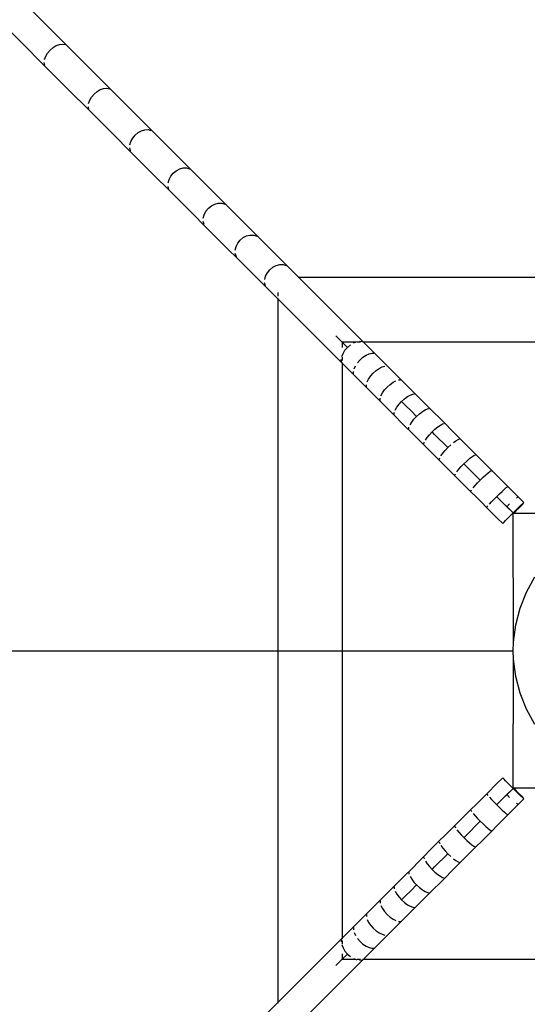
# Model space of a CAD drawing. Units: metres. Extents: x -1.5 to 36.5, y 16 to 37.7.
# Drawn here: x 22.3 to 22.4, y 32.3 to 32.4 of the extents above; entities that cross this region are included whole.
import ezdxf

# ---------------------------------------------------------------- set-up
doc = ezdxf.new("R2010")
doc.units = ezdxf.units.M

# ---------------------------------------------------------------- blocks, each defined once
blk = doc.blocks.new('resort villa pl')
for p, q in [((22.33797, 21.45748), (22.34426, 21.45119)), ((22.33514, 21.45466), (22.34143, 21.44837)), ((22.34095, 21.4524), (22.34138, 21.45265)), ((22.34138, 21.45265), (22.34181, 21.45281)), ((22.34181, 21.45281), (22.34222, 21.45285)), ((22.34222, 21.45285), (22.34257, 21.45279)), ((22.33981, 21.45081), (22.33997, 21.45124)), ((22.33997, 21.45124), (22.34022, 21.45167)), ((22.34022, 21.45167), (22.34056, 21.45206)), ((22.34056, 21.45206), (22.34095, 21.4524)), ((22.34426, 21.45119), (22.35018, 21.44527)), ((22.33984, 21.45005), (22.33977, 21.4504)), ((22.34143, 21.44837), (22.34735, 21.44244)), ((22.34609, 21.4458), (22.34642, 21.4462)), ((22.34642, 21.4462), (22.34682, 21.44653)), ((22.34682, 21.44653), (22.34725, 21.44678)), ((22.34725, 21.44678), (22.34769, 21.44693)), ((22.34769, 21.44693), (22.34811, 21.44696)), ((22.34811, 21.44696), (22.34848, 21.44688)), ((22.34569, 21.44493), (22.34584, 21.44537)), ((22.34584, 21.44537), (22.34609, 21.4458)), ((22.35018, 21.44527), (22.35572, 21.43973)), ((22.34574, 21.44414), (22.34566, 21.44451)), ((22.34735, 21.44244), (22.35289, 21.4369)), ((22.35157, 21.44032), (22.3519, 21.44072)), ((22.3519, 21.44072), (22.3523, 21.44105)), ((22.3523, 21.44105), (22.35274, 21.44129)), ((22.35274, 21.44129), (22.35319, 21.44143)), ((22.35319, 21.44143), (22.35362, 21.44145)), ((22.35362, 21.44145), (22.354, 21.44135)), ((22.35119, 21.43943), (22.35133, 21.43988)), ((22.35133, 21.43988), (22.35157, 21.44032)), ((22.35572, 21.43973), (22.36086, 21.43459)), ((22.35127, 21.43862), (22.35117, 21.439)), ((22.35289, 21.4369), (22.35803, 21.43176)), ((22.35666, 21.43523), (22.35699, 21.43563)), ((22.35699, 21.43563), (22.35739, 21.43596)), ((22.35739, 21.43596), (22.35784, 21.4362)), ((22.35784, 21.4362), (22.3583, 21.43633)), ((22.3583, 21.43633), (22.35874, 21.43633)), ((22.35874, 21.43633), (22.35913, 21.43622)), ((22.3563, 21.43433), (22.35642, 21.43478)), ((22.35642, 21.43478), (22.35666, 21.43523)), ((22.36086, 21.43459), (22.36559, 21.42986)), ((22.3564, 21.43349), (22.35629, 21.43388)), ((22.35803, 21.43176), (22.36276, 21.42703)), ((22.36207, 21.43129), (22.36252, 21.43152)), ((22.36252, 21.43152), (22.36298, 21.43164)), ((22.36298, 21.43164), (22.36344, 21.43163)), ((22.36344, 21.43163), (22.36384, 21.43151)), ((22.3611, 21.4301), (22.36133, 21.43056)), ((22.36133, 21.43056), (22.36166, 21.43096)), ((22.36166, 21.43096), (22.36207, 21.43129)), ((22.36098, 21.42964), (22.3611, 21.4301)), ((22.36111, 21.42878), (22.36099, 21.42918)), ((22.36559, 21.42986), (22.36989, 21.42556)), ((22.36276, 21.42703), (22.36706, 21.42273)), ((22.36536, 21.42585), (22.36558, 21.42631)), ((22.36558, 21.42631), (22.36591, 21.42671)), ((22.36591, 21.42671), (22.36631, 21.42704)), ((22.36631, 21.42704), (22.36677, 21.42727)), ((22.36677, 21.42727), (22.36725, 21.42737)), ((22.36725, 21.42737), (22.36771, 21.42736)), ((22.36771, 21.42736), (22.36813, 21.42722)), ((22.36525, 21.42537), (22.36536, 21.42585)), ((22.3654, 21.42449), (22.36526, 21.42491)), ((22.36989, 21.42556), (22.37375, 21.4217)), ((22.36706, 21.42273), (22.37092, 21.41887)), ((22.3693, 21.4219), (22.36954, 21.42235)), ((22.36954, 21.42235), (22.36987, 21.42275)), ((22.36987, 21.42275), (22.37027, 21.42308)), ((22.37027, 21.42308), (22.37072, 21.42332)), ((22.37072, 21.42332), (22.37118, 21.42344)), ((22.37118, 21.42344), (22.37162, 21.42345)), ((22.37162, 21.42345), (22.37202, 21.42334)), ((22.36928, 21.42061), (22.36917, 21.421)), ((22.36918, 21.42144), (22.3693, 21.4219)), ((22.37375, 21.4217), (22.37365, 21.4217)), ((22.42069, 21.4217), (22.37375, 21.4217)), ((22.37375, 21.4217), (22.38235, 21.4131)), ((22.37092, 21.4197), (22.37092, 21.41925)), ((22.37092, 21.41897), (22.37092, 21.41887)), ((22.37092, 21.41887), (22.37092, 21.37193)), ((22.37092, 21.41887), (22.37952, 21.41027)), ((22.37952, 21.4131), (22.37867, 21.41395)), ((22.37952, 21.4131), (22.37867, 21.41395)), ((22.37952, 21.4131), (22.37952, 21.41237)), ((22.38022, 21.4124), (22.37952, 21.4131)), ((22.38128, 21.4131), (22.37952, 21.4131)), ((22.38022, 21.4124), (22.37952, 21.4131)), ((22.38103, 21.413), (22.38128, 21.4131)), ((22.38128, 21.4131), (22.38145, 21.41317)), ((22.38197, 21.4131), (22.38152, 21.4131)), ((22.38184, 21.41323), (22.38217, 21.41318)), ((22.38235, 21.4131), (22.38225, 21.4131)), ((22.42069, 21.4131), (22.38235, 21.4131)), ((22.38235, 21.4131), (22.38384, 21.41161)), ((22.37962, 21.41159), (22.37988, 21.41201)), ((22.37988, 21.41201), (22.38022, 21.4124)), ((22.38022, 21.4124), (22.38061, 21.41274)), ((22.37944, 21.41045), (22.37939, 21.41078)), ((22.37945, 21.41117), (22.37962, 21.41159)), ((22.37952, 21.4111), (22.37952, 21.41065)), ((22.38155, 21.41034), (22.38189, 21.41073)), ((22.38189, 21.41073), (22.38228, 21.41107)), ((22.38228, 21.41107), (22.38269, 21.41134)), ((22.38269, 21.41134), (22.3831, 21.41152)), ((22.3831, 21.41152), (22.38346, 21.41161)), ((22.38346, 21.41161), (22.38374, 21.41161)), ((22.38384, 21.41161), (22.38544, 21.41001)), ((22.37952, 21.41037), (22.37952, 21.41027)), ((22.37952, 21.41027), (22.37952, 21.37193)), ((22.37952, 21.41027), (22.38101, 21.40878)), ((22.38101, 21.40888), (22.38101, 21.40916)), ((22.3811, 21.40952), (22.38128, 21.40993)), ((22.38365, 21.40897), (22.38404, 21.40931)), ((22.38404, 21.40931), (22.38445, 21.40959)), ((22.38445, 21.40959), (22.38484, 21.40978)), ((22.38484, 21.40978), (22.3852, 21.40987)), ((22.38544, 21.41001), (22.38713, 21.40832)), ((22.38101, 21.40878), (22.38261, 21.40719)), ((22.38284, 21.40778), (22.38303, 21.40817)), ((22.38303, 21.40817), (22.38331, 21.40858)), ((22.38331, 21.40858), (22.38365, 21.40897)), ((22.38629, 21.40775), (22.38667, 21.40795)), ((22.38702, 21.40805), (22.38729, 21.40806)), ((22.38713, 21.40832), (22.3889, 21.40655)), ((22.38261, 21.40719), (22.3843, 21.40549)), ((22.38277, 21.40712), (22.38275, 21.40742)), ((22.38488, 21.40633), (22.38516, 21.40673)), ((22.38516, 21.40673), (22.38551, 21.40711)), ((22.38551, 21.40711), (22.38589, 21.40746)), ((22.38589, 21.40746), (22.38629, 21.40775)), ((22.39076, 21.40469), (22.3889, 21.40655)), ((22.3843, 21.40549), (22.38608, 21.40372)), ((22.38456, 21.40533), (22.38457, 21.40561)), ((22.38467, 21.40595), (22.38488, 21.40633)), ((22.38709, 21.4048), (22.38744, 21.40519)), ((22.38744, 21.40519), (22.38782, 21.40553)), ((22.38793, 21.40469), (22.38744, 21.40519)), ((22.38793, 21.40469), (22.38744, 21.40519)), ((22.38782, 21.40553), (22.38821, 21.40583)), ((22.38821, 21.40583), (22.38858, 21.40604)), ((22.38858, 21.40604), (22.38891, 21.40616)), ((22.38891, 21.40616), (22.38917, 21.40618)), ((22.38658, 21.40404), (22.3868, 21.40441)), ((22.3868, 21.40441), (22.38709, 21.4048)), ((22.38869, 21.40393), (22.38793, 21.40469)), ((22.38869, 21.40393), (22.38793, 21.40469)), ((22.38943, 21.40319), (22.38869, 21.40393)), ((22.38943, 21.40319), (22.38869, 21.40393)), ((22.3902, 21.40384), (22.39035, 21.40393)), ((22.39035, 21.40393), (22.39056, 21.40406)), ((22.39056, 21.40406), (22.39087, 21.4042)), ((22.39076, 21.40469), (22.39152, 21.40393)), ((22.39087, 21.4042), (22.39111, 21.40424)), ((22.39152, 21.40393), (22.39269, 21.40276)), ((22.38793, 21.40186), (22.38608, 21.40372)), ((22.38644, 21.40345), (22.38646, 21.40371)), ((22.38878, 21.40242), (22.38908, 21.40281)), ((22.38908, 21.40281), (22.38943, 21.40319)), ((22.38943, 21.40319), (22.38982, 21.40354)), ((22.38982, 21.40354), (22.3902, 21.40384)), ((22.39467, 21.40078), (22.39269, 21.40276)), ((22.38793, 21.40186), (22.38869, 21.4011)), ((22.38838, 21.40151), (22.38842, 21.40175)), ((22.38856, 21.40206), (22.38878, 21.40242)), ((22.39149, 21.40113), (22.39187, 21.40148)), ((22.39187, 21.40148), (22.39225, 21.40179)), ((22.39225, 21.40179), (22.3926, 21.40203)), ((22.3926, 21.40203), (22.39289, 21.40218)), ((22.39289, 21.40218), (22.39312, 21.40223)), ((22.38986, 21.39993), (22.38869, 21.4011)), ((22.39184, 21.39795), (22.38986, 21.39993)), ((22.3906, 21.40003), (22.39083, 21.40037)), ((22.39083, 21.40037), (22.39114, 21.40075)), ((22.39114, 21.40075), (22.39149, 21.40113)), ((22.39184, 21.40078), (22.39149, 21.40113)), ((22.39184, 21.40078), (22.39149, 21.40113)), ((22.3936, 21.39902), (22.39184, 21.40078)), ((22.3936, 21.39902), (22.39184, 21.40078)), ((22.39435, 21.39969), (22.39468, 21.39994)), ((22.39467, 21.40078), (22.39671, 21.39874)), ((22.39468, 21.39994), (22.39497, 21.40011)), ((22.39497, 21.40011), (22.39517, 21.40018)), ((22.39039, 21.3995), (22.39044, 21.39973)), ((22.39293, 21.39828), (22.39324, 21.39864)), ((22.39324, 21.39864), (22.3936, 21.39902)), ((22.3936, 21.39902), (22.39398, 21.39938)), ((22.39671, 21.39874), (22.39879, 21.39666)), ((22.39184, 21.39795), (22.39388, 21.39591)), ((22.39244, 21.39745), (22.39252, 21.39766)), ((22.39268, 21.39794), (22.39293, 21.39828)), ((22.39612, 21.39723), (22.39648, 21.39755)), ((22.39648, 21.39755), (22.39681, 21.39781)), ((22.39681, 21.39781), (22.39708, 21.39799)), ((22.39708, 21.39799), (22.39727, 21.39808)), ((22.39481, 21.39581), (22.39507, 21.39614)), ((22.39507, 21.39614), (22.39539, 21.3965)), ((22.39539, 21.3965), (22.39575, 21.39687)), ((22.39575, 21.39687), (22.39612, 21.39723)), ((22.39596, 21.39666), (22.39575, 21.39687)), ((22.39596, 21.39666), (22.39575, 21.39687)), ((22.39793, 21.39469), (22.39596, 21.39666)), ((22.39793, 21.39469), (22.39596, 21.39666)), ((22.39879, 21.39666), (22.40089, 21.39455)), ((22.39388, 21.39591), (22.39596, 21.39383)), ((22.39454, 21.39535), (22.39463, 21.39554)), ((22.39757, 21.39432), (22.39793, 21.39469)), ((22.39793, 21.39469), (22.3983, 21.39506)), ((22.3983, 21.39506), (22.39865, 21.39538)), ((22.39865, 21.39538), (22.39897, 21.39565)), ((22.39897, 21.39565), (22.39922, 21.39585)), ((22.39922, 21.39585), (22.3994, 21.39596)), ((22.39596, 21.39383), (22.39807, 21.39173)), ((22.39666, 21.39322), (22.39677, 21.3934)), ((22.39697, 21.39365), (22.39724, 21.39397)), ((22.39724, 21.39397), (22.39757, 21.39432)), ((22.40084, 21.39319), (22.40115, 21.39347)), ((22.40089, 21.39455), (22.40302, 21.39243)), ((22.40115, 21.39347), (22.40139, 21.39369)), ((22.40139, 21.39369), (22.40154, 21.39381)), ((22.39943, 21.39178), (22.39976, 21.39213)), ((22.39976, 21.39213), (22.40013, 21.3925)), ((22.40013, 21.3925), (22.40049, 21.39286)), ((22.4002, 21.39243), (22.40013, 21.3925)), ((22.4002, 21.39243), (22.40013, 21.3925)), ((22.40148, 21.39114), (22.4002, 21.39243)), ((22.4023, 21.39032), (22.4002, 21.39243)), ((22.40049, 21.39286), (22.40084, 21.39319)), ((22.40275, 21.39232), (22.40287, 21.39243)), ((22.40302, 21.39243), (22.40375, 21.3917)), ((22.39878, 21.39101), (22.39807, 21.39173)), ((22.4002, 21.3896), (22.39878, 21.39101)), ((22.39881, 21.39108), (22.39894, 21.39124)), ((22.39915, 21.39147), (22.39943, 21.39178)), ((22.40148, 21.39114), (22.40184, 21.39152)), ((22.4023, 21.39032), (22.40148, 21.39114)), ((22.40267, 21.39069), (22.40301, 21.39102)), ((22.40307, 21.39096), (22.40273, 21.39062)), ((22.40301, 21.39102), (22.40331, 21.39131)), ((22.40336, 21.39126), (22.40307, 21.39096)), ((22.40331, 21.39131), (22.40354, 21.39153)), ((22.40358, 21.39149), (22.40336, 21.39126)), ((22.40354, 21.39153), (22.40369, 21.39166)), ((22.40371, 21.39164), (22.40358, 21.39149)), ((22.40369, 21.39166), (22.40375, 21.3917)), ((22.40375, 21.3917), (22.40371, 21.39164)), ((22.40093, 21.38888), (22.4002, 21.3896)), ((22.40131, 21.38931), (22.4016, 21.38961)), ((22.4016, 21.38961), (22.40194, 21.38995)), ((22.40194, 21.38995), (22.4023, 21.39032)), ((22.4023, 21.39032), (22.40267, 21.39069)), ((22.40237, 21.37309), (22.40233, 21.39029)), ((22.40233, 21.39029), (22.4024, 21.39029)), ((22.40273, 21.39062), (22.4024, 21.39029)), ((22.4024, 21.39029), (22.42069, 21.39029)), ((22.40093, 21.38888), (22.40096, 21.38893)), ((22.40096, 21.38893), (22.40109, 21.38908)), ((22.40109, 21.38908), (22.40131, 21.38931)), ((22.40408, 21.37975), (22.40519, 21.38177)), ((22.40323, 21.3776), (22.40408, 21.37975)), ((22.40266, 21.37537), (22.40323, 21.3776)), ((22.40237, 21.37309), (22.40266, 21.37537)), ((22.40233, 21.37193), (22.40237, 21.37309)), ((22.33514, 21.37193), (22.34143, 21.37193)), ((22.34143, 21.37193), (22.34735, 21.37193)), ((22.34735, 21.37193), (22.35289, 21.37193)), ((22.35289, 21.37193), (22.35803, 21.37193)), ((22.35803, 21.37193), (22.36276, 21.37193)), ((22.36276, 21.37193), (22.36706, 21.37193)), ((22.36706, 21.37193), (22.37092, 21.37193)), ((22.37092, 21.37193), (22.37952, 21.37193)), ((22.37092, 21.37193), (22.37092, 21.32499)), ((22.37952, 21.37193), (22.38101, 21.37193)), ((22.37952, 21.37193), (22.37952, 21.33359)), ((22.38101, 21.37193), (22.38261, 21.37193)), ((22.38261, 21.37193), (22.3843, 21.37193)), ((22.3843, 21.37193), (22.38608, 21.37193)), ((22.38608, 21.37193), (22.38793, 21.37193)), ((22.38793, 21.37193), (22.38869, 21.37193)), ((22.38869, 21.37193), (22.38986, 21.37193)), ((22.38986, 21.37193), (22.39184, 21.37193)), ((22.39184, 21.37193), (22.39388, 21.37193)), ((22.39388, 21.37193), (22.39596, 21.37193)), ((22.39596, 21.37193), (22.39807, 21.37193)), ((22.39807, 21.37193), (22.4002, 21.37193)), ((22.4002, 21.37193), (22.40233, 21.37193)), ((22.40237, 21.37078), (22.40233, 21.37193)), ((22.40237, 21.37193), (22.40233, 21.37193)), ((22.40233, 21.35358), (22.40237, 21.37078)), ((22.40266, 21.36849), (22.40237, 21.37078)), ((22.40323, 21.36626), (22.40266, 21.36849)), ((22.40408, 21.36412), (22.40323, 21.36626)), ((22.40519, 21.3621), (22.40408, 21.36412)), ((22.39878, 21.35285), (22.4002, 21.35426)), ((22.4002, 21.35426), (22.40093, 21.35499)), ((22.40096, 21.35494), (22.40093, 21.35499)), ((22.40109, 21.35479), (22.40096, 21.35494)), ((22.40131, 21.35455), (22.40109, 21.35479)), ((22.4016, 21.35426), (22.40131, 21.35455)), ((22.40194, 21.35391), (22.4016, 21.35426)), ((22.39807, 21.35214), (22.39878, 21.35285)), ((22.39881, 21.35279), (22.39894, 21.35263)), ((22.4002, 21.35144), (22.4023, 21.35354)), ((22.4002, 21.35144), (22.40148, 21.35273)), ((22.40148, 21.35273), (22.4023, 21.35354)), ((22.40184, 21.35235), (22.40148, 21.35273)), ((22.4023, 21.35354), (22.40194, 21.35391)), ((22.40267, 21.35318), (22.4023, 21.35354)), ((22.4024, 21.35358), (22.40233, 21.35358)), ((22.4024, 21.35358), (22.40273, 21.35325)), ((22.42069, 21.35358), (22.4024, 21.35358)), ((22.40301, 21.35284), (22.40267, 21.35318)), ((22.40273, 21.35325), (22.40307, 21.3529)), ((22.40331, 21.35255), (22.40301, 21.35284)), ((22.40307, 21.3529), (22.40336, 21.3526)), ((22.39807, 21.35214), (22.39596, 21.35003)), ((22.39915, 21.35239), (22.39943, 21.35209)), ((22.39943, 21.35209), (22.39976, 21.35174)), ((22.39976, 21.35174), (22.40013, 21.35137)), ((22.40013, 21.35137), (22.4002, 21.35144)), ((22.40013, 21.35137), (22.4002, 21.35144)), ((22.40013, 21.35137), (22.40049, 21.35101)), ((22.40302, 21.35144), (22.40089, 21.34931)), ((22.40287, 21.35144), (22.40275, 21.35154)), ((22.40375, 21.35217), (22.40302, 21.35144)), ((22.40354, 21.35234), (22.40331, 21.35255)), ((22.40336, 21.3526), (22.40358, 21.35237)), ((22.40369, 21.3522), (22.40354, 21.35234)), ((22.40358, 21.35237), (22.40371, 21.35222)), ((22.40375, 21.35217), (22.40369, 21.3522)), ((22.40371, 21.35222), (22.40375, 21.35217)), ((22.39596, 21.35003), (22.39388, 21.34795)), ((22.39666, 21.35064), (22.39677, 21.35047)), ((22.39697, 21.35021), (22.39724, 21.3499)), ((22.40049, 21.35101), (22.40084, 21.35067)), ((22.40084, 21.35067), (22.40115, 21.35039)), ((22.40115, 21.35039), (22.40139, 21.35018)), ((22.40139, 21.35018), (22.40154, 21.35006)), ((22.39596, 21.3472), (22.39793, 21.34917)), ((22.39596, 21.3472), (22.39793, 21.34917)), ((22.39724, 21.3499), (22.39757, 21.34954)), ((22.39757, 21.34954), (22.39793, 21.34917)), ((22.39793, 21.34917), (22.3983, 21.34881)), ((22.3983, 21.34881), (22.39865, 21.34848)), ((22.40089, 21.34931), (22.39879, 21.3472)), ((22.39388, 21.34795), (22.39184, 21.34592)), ((22.39454, 21.34851), (22.39463, 21.34832)), ((22.39481, 21.34805), (22.39507, 21.34773)), ((22.39507, 21.34773), (22.39539, 21.34737)), ((22.39539, 21.34737), (22.39575, 21.34699)), ((22.39865, 21.34848), (22.39897, 21.34821)), ((22.39897, 21.34821), (22.39922, 21.34802)), ((22.39922, 21.34802), (22.3994, 21.34791)), ((22.39244, 21.34642), (22.39252, 21.34621)), ((22.39575, 21.34699), (22.39596, 21.3472)), ((22.39575, 21.34699), (22.39596, 21.3472)), ((22.39575, 21.34699), (22.39612, 21.34663)), ((22.39612, 21.34663), (22.39648, 21.34631)), ((22.39648, 21.34631), (22.39681, 21.34605)), ((22.39879, 21.3472), (22.39671, 21.34513)), ((22.39681, 21.34605), (22.39708, 21.34587)), ((22.39184, 21.34592), (22.38986, 21.34393)), ((22.39184, 21.34309), (22.3936, 21.34485)), ((22.39184, 21.34309), (22.3936, 21.34485)), ((22.39268, 21.34593), (22.39293, 21.34559)), ((22.39293, 21.34559), (22.39324, 21.34522)), ((22.39324, 21.34522), (22.3936, 21.34485)), ((22.3936, 21.34485), (22.39398, 21.34449)), ((22.39671, 21.34513), (22.39467, 21.34309)), ((22.39708, 21.34587), (22.39727, 21.34578)), ((22.38869, 21.34276), (22.38986, 21.34393)), ((22.39039, 21.34436), (22.39044, 21.34414)), ((22.3906, 21.34384), (22.39083, 21.34349)), ((22.39083, 21.34349), (22.39114, 21.34312)), ((22.39435, 21.34418), (22.39468, 21.34393)), ((22.39468, 21.34393), (22.39497, 21.34376)), ((22.39497, 21.34376), (22.39517, 21.34369)), ((22.38869, 21.34276), (22.38793, 21.342)), ((22.38838, 21.34236), (22.38842, 21.34212)), ((22.39114, 21.34312), (22.39149, 21.34274)), ((22.39149, 21.34274), (22.39184, 21.34309)), ((22.39149, 21.34274), (22.39184, 21.34309)), ((22.39149, 21.34274), (22.39187, 21.34238)), ((22.39187, 21.34238), (22.39225, 21.34208)), ((22.39467, 21.34309), (22.39269, 21.3411)), ((22.38608, 21.34015), (22.38793, 21.342)), ((22.38856, 21.3418), (22.38878, 21.34144)), ((22.38878, 21.34144), (22.38908, 21.34106)), ((22.38908, 21.34106), (22.38943, 21.34068)), ((22.39269, 21.3411), (22.39152, 21.33993)), ((22.39225, 21.34208), (22.3926, 21.34184)), ((22.3926, 21.34184), (22.39289, 21.34169)), ((22.39289, 21.34169), (22.39312, 21.34163)), ((22.38608, 21.34015), (22.3843, 21.33837)), ((22.38644, 21.34041), (22.38646, 21.34015)), ((22.38658, 21.33983), (22.3868, 21.33945)), ((22.38793, 21.33918), (22.38869, 21.33993)), ((22.38793, 21.33918), (22.38869, 21.33993)), ((22.38869, 21.33993), (22.38943, 21.34068)), ((22.38869, 21.33993), (22.38943, 21.34068)), ((22.38943, 21.34068), (22.38982, 21.34033)), ((22.38982, 21.34033), (22.3902, 21.34003)), ((22.3902, 21.34003), (22.39035, 21.33993)), ((22.39035, 21.33993), (22.39056, 21.3398)), ((22.39056, 21.3398), (22.39087, 21.33967)), ((22.39152, 21.33993), (22.39076, 21.33918)), ((22.39087, 21.33967), (22.39111, 21.33963)), ((22.3843, 21.33837), (22.38261, 21.33668)), ((22.38456, 21.33854), (22.38457, 21.33826)), ((22.3868, 21.33945), (22.38709, 21.33906)), ((22.38709, 21.33906), (22.38744, 21.33868)), ((22.38744, 21.33868), (22.38793, 21.33918)), ((22.38744, 21.33868), (22.38793, 21.33918)), ((22.38744, 21.33868), (22.38782, 21.33833)), ((22.38782, 21.33833), (22.38821, 21.33804)), ((22.3889, 21.33732), (22.39076, 21.33918)), ((22.38467, 21.33792), (22.38488, 21.33753)), ((22.38488, 21.33753), (22.38516, 21.33714)), ((22.38516, 21.33714), (22.38551, 21.33675)), ((22.3889, 21.33732), (22.38713, 21.33554)), ((22.38821, 21.33804), (22.38858, 21.33783)), ((22.38858, 21.33783), (22.38891, 21.3377)), ((22.38891, 21.3377), (22.38917, 21.33768)), ((22.38261, 21.33668), (22.38101, 21.33508)), ((22.38277, 21.33674), (22.38275, 21.33645)), ((22.38284, 21.33609), (22.38303, 21.33569)), ((22.38303, 21.33569), (22.38331, 21.33529)), ((22.38713, 21.33554), (22.38544, 21.33385)), ((22.38551, 21.33675), (22.38589, 21.3364)), ((22.38589, 21.3364), (22.38629, 21.33612)), ((22.38629, 21.33612), (22.38667, 21.33592)), ((22.38702, 21.33581), (22.38729, 21.33581)), ((22.38101, 21.33508), (22.37952, 21.33359)), ((22.38101, 21.33499), (22.38101, 21.33471)), ((22.3811, 21.33434), (22.38128, 21.33394)), ((22.38331, 21.33529), (22.38365, 21.3349)), ((22.38365, 21.3349), (22.38404, 21.33455)), ((22.38404, 21.33455), (22.38445, 21.33428)), ((22.38445, 21.33428), (22.38484, 21.33409)), ((22.37952, 21.33359), (22.37092, 21.32499)), ((22.37944, 21.33342), (22.37939, 21.33308)), ((22.37952, 21.33359), (22.37952, 21.3335)), ((22.37952, 21.33321), (22.37952, 21.33276)), ((22.38155, 21.33352), (22.38189, 21.33313)), ((22.38189, 21.33313), (22.38228, 21.33279)), ((22.38544, 21.33385), (22.38384, 21.33226)), ((22.38484, 21.33409), (22.3852, 21.334)), ((22.37945, 21.33269), (22.37962, 21.33228)), ((22.37962, 21.33228), (22.37988, 21.33185)), ((22.37988, 21.33185), (22.38022, 21.33146)), ((22.38228, 21.33279), (22.38269, 21.33252)), ((22.38384, 21.33226), (22.38235, 21.33076)), ((22.38269, 21.33252), (22.3831, 21.33234)), ((22.3831, 21.33234), (22.38346, 21.33226)), ((22.38346, 21.33226), (22.38374, 21.33226)), ((22.38235, 21.33076), (22.37375, 21.32217)), ((22.37867, 21.32991), (22.37952, 21.33076)), ((22.37867, 21.32991), (22.37952, 21.33076)), ((22.37952, 21.3315), (22.37952, 21.33076)), ((22.37952, 21.33076), (22.38022, 21.33146)), ((22.37952, 21.33076), (22.38022, 21.33146)), ((22.37952, 21.33076), (22.38128, 21.33076)), ((22.38022, 21.33146), (22.38061, 21.33112)), ((22.38103, 21.33086), (22.38128, 21.33076)), ((22.38128, 21.33076), (22.38145, 21.33069)), ((22.38152, 21.33076), (22.38197, 21.33076)), ((22.38184, 21.33063), (22.38217, 21.33068)), ((22.38225, 21.33076), (22.38235, 21.33076)), ((22.38235, 21.33076), (22.42069, 21.33076)), ((22.37092, 21.32499), (22.36706, 21.32114)), ((22.37092, 21.32499), (22.37092, 21.3249))]:
    blk.add_line(p, q)

msp = doc.modelspace()

# ---------------------------------------------------------------- block references
msp.add_blockref('resort villa pl', (0, 10.92807))

doc.saveas('drawing.dxf')
